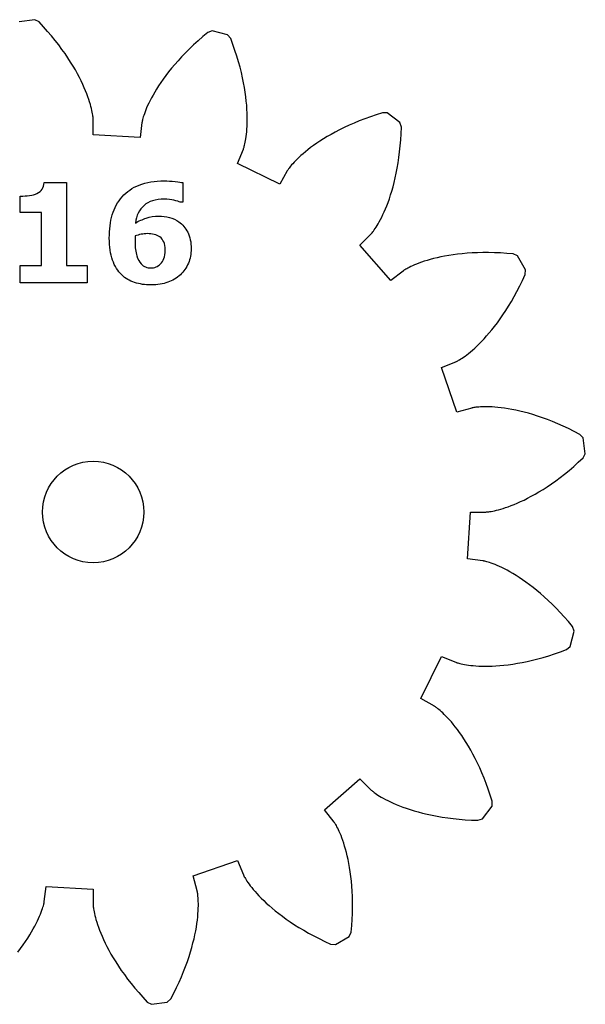
# Model space of a CAD drawing. Extents: x 1 to 300, y 33 to 299.
# Drawn here: x 45 to 60, y 59 to 84 of the extents above; entities that cross this region are included whole.
import ezdxf

# ---------------------------------------------------------------- set-up
doc = ezdxf.new("R2010")
doc.units = 0
doc.layers.add('Laag_1', color=7, linetype='CONTINUOUS')

msp = doc.modelspace()

# ---------------------------------------------------------------- linework, layer by layer
at = {"layer": 'Laag_1', "color": 5}
for p, q in [((45.666849, 84.395794), (45.262904, 84.341325)), ((45.777113, 84.336866), (45.666849, 84.395794)), ((45.888845, 84.216555), (45.777113, 84.336866)), ((45.994735, 84.097372), (45.888845, 84.216555)), ((46.094924, 83.979573), (45.994735, 84.097372)), ((50.096129, 84.067287), (49.970286, 83.961793)), ((50.212856, 84.11202), (50.096129, 84.067287)), ((50.606895, 84.007767), (50.212856, 84.11202)), ((50.686228, 83.911134), (50.606895, 84.007767)), ((46.189468, 83.863354), (46.094924, 83.979573)), ((46.278538, 83.748856), (46.189468, 83.863354)), ((46.362245, 83.636278), (46.278538, 83.748856)), ((49.736352, 83.752299), (49.628064, 83.648724)), ((49.850398, 83.856721), (49.736352, 83.752299)), ((49.970286, 83.961793), (49.850398, 83.856721)), ((50.743406, 83.75721), (50.686228, 83.911134)), ((50.795645, 83.606588), (50.743406, 83.75721)), ((46.440674, 83.525816), (46.362245, 83.636278)), ((46.513996, 83.41764), (46.440674, 83.525816)), ((49.525448, 83.546192), (49.42842, 83.444903)), ((49.628064, 83.648724), (49.525448, 83.546192)), ((50.843115, 83.459437), (50.795645, 83.606588)), ((46.58235, 83.311891), (46.513996, 83.41764)), ((46.645878, 83.208767), (46.58235, 83.311891)), ((49.250648, 83.246811), (49.169678, 83.150404)), ((49.336839, 83.345052), (49.250648, 83.246811)), ((49.42842, 83.444903), (49.336839, 83.345052)), ((50.885985, 83.315842), (50.843115, 83.459437)), ((50.924452, 83.175973), (50.885985, 83.315842)), ((46.704693, 83.108409), (46.645878, 83.208767)), ((46.758993, 83.010958), (46.704693, 83.108409)), ((46.808918, 82.916583), (46.758993, 83.010958)), ((49.093817, 83.055972), (49.022951, 82.963686)), ((49.169678, 83.150404), (49.093817, 83.055972)), ((50.958713, 83.03997), (50.924452, 83.175973)), ((50.988883, 82.90789), (50.958713, 83.03997)), ((46.854638, 82.825425), (46.808918, 82.916583)), ((46.896294, 82.737626), (46.854638, 82.825425)), ((46.934055, 82.653298), (46.896294, 82.737626)), ((48.895697, 82.786337), (48.839027, 82.701586)), ((48.956968, 82.87377), (48.895697, 82.786337)), ((49.022951, 82.963686), (48.956968, 82.87377)), ((51.015242, 82.779874), (50.988883, 82.90789)), ((51.037933, 82.656035), (51.015242, 82.779874)), ((46.968119, 82.572582), (46.934055, 82.653298)), ((46.998656, 82.49562), (46.968119, 82.572582)), ((47.025834, 82.422468), (46.998656, 82.49562)), ((48.73881, 82.540663), (48.694952, 82.464801)), ((48.786759, 82.619628), (48.73881, 82.540663)), ((48.839027, 82.701586), (48.786759, 82.619628)), ((51.057152, 82.536429), (51.037933, 82.656035)), ((51.073098, 82.421198), (51.057152, 82.536429)), ((47.049823, 82.353267), (47.025834, 82.422468)), ((47.070848, 82.288102), (47.049823, 82.353267)), ((47.08908, 82.227086), (47.070848, 82.288102)), ((48.586607, 82.25734), (48.557651, 82.195307)), ((48.619035, 82.323013), (48.586607, 82.25734)), ((48.655103, 82.392214), (48.619035, 82.323013)), ((48.694952, 82.464801), (48.655103, 82.392214)), ((51.085967, 82.310398), (51.073098, 82.421198)), ((51.095986, 82.204113), (51.085967, 82.310398)), ((47.104715, 82.170331), (47.08908, 82.227086)), ((47.117923, 82.117866), (47.104715, 82.170331)), ((47.128901, 82.069803), (47.117923, 82.117866)), ((47.137876, 82.026172), (47.128901, 82.069803)), ((47.145044, 81.987112), (47.137876, 82.026172)), ((47.150604, 81.952596), (47.145044, 81.987112)), ((48.4729, 81.985898), (48.458563, 81.943763)), ((48.489777, 82.032239), (48.4729, 81.985898)), ((48.50942, 82.082644), (48.489777, 82.032239)), ((48.531969, 82.137028), (48.50942, 82.082644)), ((48.557651, 82.195307), (48.531969, 82.137028)), ((51.103324, 82.1024), (51.095986, 82.204113)), ((51.108206, 82.005344), (51.103324, 82.1024)), ((51.110746, 81.913), (51.108206, 82.005344)), ((54.57302, 82.009266), (54.416387, 81.959934)), ((54.697988, 82.005908), (54.57302, 82.009266)), ((55.022121, 81.758794), (54.697988, 82.005908)), ((47.154753, 81.922709), (47.150604, 81.952596)), ((47.157688, 81.897506), (47.154753, 81.922709)), ((47.159664, 81.877017), (47.157688, 81.897506)), ((47.160792, 81.861269), (47.159664, 81.877017)), ((47.161357, 81.850262), (47.160792, 81.861269)), ((47.161526, 81.844054), (47.161357, 81.850262)), ((47.161554, 81.450156), (47.161526, 81.844054)), ((48.412533, 81.765963), (48.363539, 81.375141)), ((48.413379, 81.772115), (48.412533, 81.765963)), ((48.415355, 81.782952), (48.413379, 81.772115)), ((48.418459, 81.798446), (48.415355, 81.782952)), ((48.422918, 81.818541), (48.418459, 81.798446)), ((48.428986, 81.843179), (48.422918, 81.818541)), ((48.436804, 81.872304), (48.428986, 81.843179)), ((48.446597, 81.90586), (48.436804, 81.872304)), ((48.458563, 81.943763), (48.446597, 81.90586)), ((51.107021, 81.664588), (51.1099, 81.742566)), ((51.1099, 81.742566), (51.111311, 81.82537)), ((51.111311, 81.82537), (51.110746, 81.913)), ((53.846383, 81.746207), (53.717972, 81.689763)), ((53.98041, 81.801664), (53.846383, 81.746207)), ((54.120082, 81.855907), (53.98041, 81.801664)), ((54.265426, 81.908739), (54.120082, 81.855907)), ((54.416387, 81.959934), (54.265426, 81.908739)), ((55.058443, 81.63916), (55.022121, 81.758794)), ((51.090709, 81.459893), (51.0972, 81.523223)), ((51.0972, 81.523223), (51.102703, 81.591465)), ((51.102703, 81.591465), (51.107021, 81.664588)), ((53.36621, 81.516676), (53.259982, 81.458482)), ((53.477914, 81.574785), (53.36621, 81.516676)), ((53.595149, 81.632556), (53.477914, 81.574785)), ((53.717972, 81.689763), (53.595149, 81.632556)), ((55.042977, 81.315931), (55.052375, 81.475076)), ((55.052375, 81.475076), (55.058443, 81.63916)), ((48.363539, 81.375141), (47.161554, 81.450156)), ((51.050577, 81.21673), (51.058902, 81.255592)), ((51.058902, 81.255592), (51.067284, 81.299308)), ((51.067284, 81.299308), (51.075525, 81.347935)), ((51.075525, 81.347935), (51.083399, 81.401444)), ((51.083399, 81.401444), (51.090709, 81.459893)), ((52.888972, 81.228583), (52.809329, 81.172873)), ((52.97378, 81.285197), (52.888972, 81.228583)), ((53.063837, 81.342516), (52.97378, 81.285197)), ((53.159228, 81.400344), (53.063837, 81.342516)), ((53.259982, 81.458482), (53.159228, 81.400344)), ((55.030531, 81.16181), (55.042977, 81.315931)), ((50.860246, 80.714374), (51.010981, 81.078272)), ((51.010981, 81.078272), (51.013239, 81.084114)), ((51.013239, 81.084114), (51.016936, 81.094471)), ((51.016936, 81.094471), (51.021903, 81.109486)), ((51.021903, 81.109486), (51.027942, 81.129156)), ((51.027942, 81.129156), (51.034885, 81.153569)), ((51.034885, 81.153569), (51.042477, 81.18275)), ((51.042477, 81.18275), (51.050577, 81.21673)), ((52.600654, 81.013135), (52.540851, 80.963012)), ((52.665283, 81.064951), (52.600654, 81.013135)), ((52.734794, 81.118263), (52.665283, 81.064951)), ((52.809329, 81.172873), (52.734794, 81.118263)), ((54.997229, 80.868806), (55.015206, 81.01274)), ((55.015206, 81.01274), (55.030531, 81.16181)), ((52.310191, 80.74381), (52.276832, 80.707488)), ((52.347614, 80.78287), (52.310191, 80.74381)), ((52.38927, 80.824498), (52.347614, 80.78287)), ((52.435272, 80.868496), (52.38927, 80.824498)), ((52.485761, 80.914724), (52.435272, 80.868496)), ((52.540851, 80.963012), (52.485761, 80.914724)), ((54.954162, 80.596462), (54.976796, 80.730038)), ((54.976796, 80.730038), (54.997229, 80.868806)), ((51.942032, 80.185067), (50.860246, 80.714374)), ((52.13685, 80.527402), (51.942032, 80.185067)), ((52.140096, 80.532736), (52.13685, 80.527402)), ((52.146022, 80.541993), (52.140096, 80.532736)), ((52.154799, 80.555145), (52.146022, 80.541993)), ((52.166624, 80.571993), (52.154799, 80.555145)), ((52.181639, 80.592426), (52.166624, 80.571993)), ((52.200011, 80.616359), (52.181639, 80.592426)), ((52.221912, 80.643593), (52.200011, 80.616359)), ((52.247481, 80.674017), (52.221912, 80.643593)), ((52.276832, 80.707488), (52.247481, 80.674017)), ((54.903051, 80.345002), (54.929495, 80.468107)), ((54.929495, 80.468107), (54.954162, 80.596462)), ((54.845704, 80.114596), (54.875055, 80.227174)), ((54.875055, 80.227174), (54.903051, 80.345002)), ((54.783756, 79.905272), (54.815195, 80.007295)), ((54.815195, 80.007295), (54.845704, 80.114596)), ((54.686079, 79.630613), (54.718986, 79.716945)), ((54.718986, 79.716945), (54.751611, 79.808498)), ((54.751611, 79.808498), (54.783756, 79.905272)), ((54.587724, 79.402493), (54.620236, 79.473443)), ((54.620236, 79.473443), (54.653087, 79.549474)), ((54.653087, 79.549474), (54.686079, 79.630613)), ((54.465212, 79.168446), (54.494309, 79.219613)), ((54.494309, 79.219613), (54.524563, 79.275662)), ((54.524563, 79.275662), (54.555777, 79.336594)), ((54.555777, 79.336594), (54.587724, 79.402493)), ((54.309764, 78.938068), (54.325512, 78.957964)), ((54.325512, 78.957964), (54.343715, 78.98201)), ((54.343715, 78.98201), (54.364176, 79.010345)), ((54.364176, 79.010345), (54.386754, 79.043054)), ((54.386754, 79.043054), (54.411251, 79.080223)), ((54.411251, 79.080223), (54.437469, 79.121992)), ((54.437469, 79.121992), (54.465212, 79.168446)), ((53.996158, 78.619016), (54.274683, 78.897569)), ((54.274683, 78.897569), (54.278945, 78.902084)), ((54.278945, 78.902084), (54.286311, 78.910269)), ((54.286311, 78.910269), (54.29664, 78.922207)), ((54.29664, 78.922207), (54.309764, 78.938068)), ((54.793041, 77.716046), (53.996158, 78.619016)), ((55.643997, 78.205588), (55.574627, 78.182079)), ((55.718419, 78.229013), (55.643997, 78.205588)), ((55.79795, 78.252155), (55.718419, 78.229013)), ((55.882588, 78.274789), (55.79795, 78.252155)), ((55.972335, 78.296718), (55.882588, 78.274789)), ((56.067218, 78.317715), (55.972335, 78.296718)), ((56.167237, 78.337584), (56.067218, 78.317715)), ((56.272393, 78.356069), (56.167237, 78.337584)), ((56.382658, 78.373002), (56.272393, 78.356069)), ((56.498002, 78.38813), (56.382658, 78.373002)), ((56.618398, 78.401281), (56.498002, 78.38813)), ((56.743846, 78.412203), (56.618398, 78.401281)), ((56.87426, 78.420698), (56.743846, 78.412203)), ((57.009614, 78.426568), (56.87426, 78.420698)), ((57.14985, 78.42956), (57.009614, 78.426568)), ((57.294913, 78.429503), (57.14985, 78.42956)), ((57.444716, 78.426173), (57.294913, 78.429503)), ((57.599205, 78.419372), (57.444716, 78.426173)), ((57.758265, 78.408901), (57.599205, 78.419372)), ((57.921841, 78.394536), (57.758265, 78.408901)), ((58.036028, 78.343595), (57.921841, 78.394536)), ((58.240922, 77.991269), (58.036028, 78.343595)), ((55.10405, 77.957741), (54.793041, 77.716046)), ((55.109073, 77.96141), (55.10405, 77.957741)), ((55.118104, 77.967731), (55.109073, 77.96141)), ((55.131256, 77.97648), (55.118104, 77.967731)), ((55.148613, 77.987543), (55.131256, 77.97648)), ((55.170316, 78.000695), (55.148613, 77.987543)), ((55.196449, 78.015766), (55.170316, 78.000695)), ((55.227099, 78.032558), (55.196449, 78.015766)), ((55.262348, 78.050874), (55.227099, 78.032558)), ((55.302283, 78.070545), (55.262348, 78.050874)), ((55.346987, 78.091373), (55.302283, 78.070545)), ((55.396517, 78.113132), (55.346987, 78.091373)), ((55.450929, 78.135625), (55.396517, 78.113132)), ((55.51028, 78.158683), (55.450929, 78.135625)), ((55.574627, 78.182079), (55.51028, 78.158683)), ((58.228701, 77.866837), (58.240922, 77.991269)), ((58.090723, 77.574116), (58.160291, 77.71757)), ((58.160291, 77.71757), (58.228701, 77.866837)), ((57.949019, 77.30465), (58.020224, 77.436504)), ((58.020224, 77.436504), (58.090723, 77.574116)), ((57.877335, 77.178553), (57.949019, 77.30465)), ((57.661406, 76.83427), (57.733317, 76.943406)), ((57.733317, 76.943406), (57.80534, 77.058157)), ((57.80534, 77.058157), (57.877335, 77.178553)), ((57.518912, 76.63251), (57.589891, 76.730638)), ((57.589891, 76.730638), (57.661406, 76.83427)), ((57.311394, 76.370043), (57.379466, 76.452283)), ((57.379466, 76.452283), (57.448696, 76.539743)), ((57.448696, 76.539743), (57.518912, 76.63251)), ((57.11604, 76.153692), (57.179484, 76.22086)), ((57.179484, 76.22086), (57.244649, 76.29294)), ((57.244649, 76.29294), (57.311394, 76.370043)), ((56.830968, 75.887556), (56.883122, 75.931893)), ((56.883122, 75.931893), (56.937873, 75.980548)), ((56.937873, 75.980548), (56.995052, 76.033662)), ((56.995052, 76.033662), (57.054488, 76.09132)), ((57.054488, 76.09132), (57.11604, 76.153692)), ((56.525518, 75.670217), (56.551511, 75.685485)), ((56.551511, 75.685485), (56.581286, 75.703801)), ((56.581286, 75.703801), (56.614644, 75.725391)), ((56.614644, 75.725391), (56.651502, 75.750368)), ((56.651502, 75.750368), (56.691691, 75.778929)), ((56.691691, 75.778929), (56.735097, 75.811187)), ((56.735097, 75.811187), (56.781579, 75.847368)), ((56.781579, 75.847368), (56.830968, 75.887556)), ((56.091517, 75.483103), (56.455414, 75.633866)), ((56.482169, 74.343913), (56.091517, 75.483103)), ((56.455414, 75.633866), (56.461087, 75.636406)), ((56.461087, 75.636406), (56.471021, 75.641148)), ((56.471021, 75.641148), (56.485161, 75.648232)), ((56.485161, 75.648232), (56.503336, 75.657855)), ((56.503336, 75.657855), (56.525518, 75.670217)), ((56.862012, 74.448194), (56.482169, 74.343913)), ((56.868052, 74.449606), (56.862012, 74.448194)), ((56.878804, 74.451863), (56.868052, 74.449606)), ((56.894298, 74.45494), (56.878804, 74.451863)), ((56.91459, 74.458496), (56.894298, 74.45494)), ((56.939651, 74.462334), (56.91459, 74.458496)), ((56.969567, 74.466257), (56.939651, 74.462334)), ((57.004308, 74.470038), (56.969567, 74.466257)), ((57.043904, 74.473482), (57.004308, 74.470038)), ((57.088326, 74.476388), (57.043904, 74.473482)), ((57.137602, 74.478364), (57.088326, 74.476388)), ((57.191676, 74.479493), (57.137602, 74.478364)), ((57.250547, 74.479465), (57.191676, 74.479493)), ((57.314217, 74.478054), (57.250547, 74.479465)), ((57.382599, 74.475034), (57.314217, 74.478054)), ((57.455695, 74.470208), (57.382599, 74.475034)), ((57.533419, 74.463378), (57.455695, 74.470208)), ((57.615771, 74.454319), (57.533419, 74.463378)), ((57.702611, 74.44286), (57.615771, 74.454319)), ((57.793938, 74.428749), (57.702611, 74.44286)), ((57.88964, 74.411844), (57.793938, 74.428749)), ((57.989631, 74.391919), (57.88964, 74.411844)), ((58.093856, 74.368749), (57.989631, 74.391919)), ((58.202201, 74.342192), (58.093856, 74.368749)), ((58.314553, 74.31205), (58.202201, 74.342192)), ((58.430829, 74.278099), (58.314553, 74.31205)), ((58.550886, 74.240197), (58.430829, 74.278099)), ((58.674612, 74.198146), (58.550886, 74.240197)), ((58.801923, 74.151748), (58.674612, 74.198146)), ((58.932648, 74.100864), (58.801923, 74.151748)), ((59.066619, 74.045322), (58.932648, 74.100864)), ((59.203751, 73.984898), (59.066619, 74.045322)), ((59.343874, 73.919508), (59.203751, 73.984898)), ((59.486848, 73.848952), (59.343874, 73.919508)), ((59.632446, 73.773062), (59.486848, 73.848952)), ((59.718468, 73.682328), (59.632446, 73.773062)), ((59.772937, 73.278383), (59.718468, 73.682328)), ((59.593697, 73.056387), (59.714009, 73.168119)), ((59.714009, 73.168119), (59.772937, 73.278383)), ((59.356715, 72.850309), (59.474515, 72.950498)), ((59.474515, 72.950498), (59.593697, 73.056387)), ((59.01342, 72.582988), (59.125999, 72.666695)), ((59.125999, 72.666695), (59.240496, 72.755764)), ((59.240496, 72.755764), (59.356715, 72.850309)), ((58.689034, 72.362883), (58.794783, 72.431237)), ((58.794783, 72.431237), (58.902958, 72.504558)), ((58.902958, 72.504558), (59.01342, 72.582988)), ((58.293725, 72.136315), (58.3881, 72.18624)), ((58.3881, 72.18624), (58.485552, 72.240539)), ((58.485552, 72.240539), (58.58591, 72.299354)), ((58.58591, 72.299354), (58.689034, 72.362883)), ((57.665245, 71.874384), (57.73041, 71.89541)), ((57.73041, 71.89541), (57.799611, 71.919399)), ((57.799611, 71.919399), (57.872763, 71.946577)), ((57.872763, 71.946577), (57.949725, 71.977113)), ((57.949725, 71.977113), (58.03044, 72.011177)), ((58.03044, 72.011177), (58.114768, 72.048939)), ((58.114768, 72.048939), (58.202568, 72.090595)), ((58.202568, 72.090595), (58.293725, 72.136315)), ((48.461343, 71.783703), (48.461343, 71.783703)), ((56.752284, 70.581694), (56.827299, 71.783678)), ((56.827299, 71.783678), (57.221196, 71.783706)), ((57.221196, 71.783706), (57.227405, 71.783876)), ((57.227405, 71.783876), (57.238412, 71.78444)), ((57.238412, 71.78444), (57.25416, 71.785569)), ((57.25416, 71.785569), (57.274649, 71.787544)), ((57.274649, 71.787544), (57.299852, 71.79048)), ((57.299852, 71.79048), (57.329739, 71.794628)), ((57.329739, 71.794628), (57.364255, 71.800188)), ((57.364255, 71.800188), (57.403314, 71.807356)), ((57.403314, 71.807356), (57.446946, 71.816331)), ((57.446946, 71.816331), (57.495008, 71.82731)), ((57.495008, 71.82731), (57.547473, 71.840518)), ((57.547473, 71.840518), (57.604228, 71.856153)), ((57.604228, 71.856153), (57.665245, 71.874384)), ((57.143105, 70.5327), (56.752284, 70.581694)), ((57.149258, 70.531853), (57.143105, 70.5327)), ((57.160095, 70.529878), (57.149258, 70.531853)), ((57.175589, 70.526773), (57.160095, 70.529878)), ((57.195683, 70.522314), (57.175589, 70.526773)), ((57.220321, 70.516246), (57.195683, 70.522314)), ((57.249447, 70.508429), (57.220321, 70.516246)), ((57.283003, 70.498636), (57.249447, 70.508429)), ((57.320905, 70.486669), (57.283003, 70.498636)), ((57.363041, 70.472332), (57.320905, 70.486669)), ((57.409382, 70.455456), (57.363041, 70.472332)), ((57.459787, 70.435813), (57.409382, 70.455456)), ((57.514171, 70.413263), (57.459787, 70.435813)), ((57.57245, 70.387581), (57.514171, 70.413263)), ((57.634482, 70.358625), (57.57245, 70.387581)), ((57.700156, 70.326198), (57.634482, 70.358625)), ((57.769356, 70.29013), (57.700156, 70.326198)), ((57.841944, 70.25028), (57.769356, 70.29013)), ((57.917805, 70.206423), (57.841944, 70.25028)), ((57.996771, 70.158473), (57.917805, 70.206423)), ((58.078728, 70.106206), (57.996771, 70.158473)), ((58.16348, 70.049535), (58.078728, 70.106206)), ((58.250912, 69.988265), (58.16348, 70.049535)), ((58.340828, 69.922281), (58.250912, 69.988265)), ((58.433115, 69.851415), (58.340828, 69.922281)), ((58.527546, 69.775554), (58.433115, 69.851415)), ((58.623954, 69.694584), (58.527546, 69.775554)), ((58.722195, 69.608394), (58.623954, 69.694584)), ((58.822045, 69.516813), (58.722195, 69.608394)), ((58.923335, 69.419785), (58.822045, 69.516813)), ((59.025866, 69.317169), (58.923335, 69.419785)), ((59.129442, 69.20888), (59.025866, 69.317169)), ((59.233864, 69.094834), (59.129442, 69.20888)), ((59.338935, 68.974946), (59.233864, 69.094834)), ((59.44443, 68.849103), (59.338935, 68.974946)), ((59.384909, 68.338337), (59.489162, 68.732376)), ((59.489162, 68.732376), (59.44443, 68.849103)), ((58.83658, 68.102117), (58.98373, 68.149587)), ((58.98373, 68.149587), (59.134352, 68.201826)), ((59.134352, 68.201826), (59.288276, 68.259005)), ((59.288276, 68.259005), (59.384909, 68.338337)), ((55.562209, 67.0032), (56.091517, 68.084986)), ((56.091517, 68.084986), (56.455414, 67.934252)), ((56.455414, 67.934252), (56.461256, 67.931994)), ((56.461256, 67.931994), (56.471614, 67.928297)), ((56.471614, 67.928297), (56.486628, 67.92333)), ((56.486628, 67.92333), (56.506299, 67.91729)), ((56.506299, 67.91729), (56.530711, 67.910347)), ((56.530711, 67.910347), (56.559893, 67.902756)), ((56.559893, 67.902756), (56.593873, 67.894656)), ((56.593873, 67.894656), (56.632735, 67.88633)), ((56.632735, 67.88633), (56.676451, 67.877948)), ((56.676451, 67.877948), (56.725078, 67.869707)), ((56.725078, 67.869707), (56.778587, 67.861833)), ((56.778587, 67.861833), (56.837035, 67.854524)), ((56.837035, 67.854524), (56.900366, 67.848033)), ((57.581255, 67.849246), (57.68754, 67.859265)), ((57.68754, 67.859265), (57.798341, 67.872134)), ((57.798341, 67.872134), (57.913572, 67.88808)), ((57.913572, 67.88808), (58.033178, 67.907299)), ((58.033178, 67.907299), (58.157017, 67.92999)), ((58.157017, 67.92999), (58.285033, 67.95635)), ((58.285033, 67.95635), (58.417113, 67.986519)), ((58.417113, 67.986519), (58.553116, 68.020781)), ((58.553116, 68.020781), (58.692985, 68.059248)), ((58.692985, 68.059248), (58.83658, 68.102117)), ((56.900366, 67.848033), (56.968607, 67.842529)), ((56.968607, 67.842529), (57.041731, 67.838211)), ((57.041731, 67.838211), (57.119709, 67.835333)), ((57.119709, 67.835333), (57.202513, 67.833922)), ((57.202513, 67.833922), (57.290143, 67.834486)), ((57.290143, 67.834486), (57.382486, 67.837026)), ((57.382486, 67.837026), (57.479542, 67.841908)), ((57.479542, 67.841908), (57.581255, 67.849246)), ((55.904545, 66.808382), (55.562209, 67.0032)), ((55.909879, 66.805137), (55.904545, 66.808382)), ((55.919136, 66.79921), (55.909879, 66.805137)), ((55.932287, 66.790433), (55.919136, 66.79921)), ((55.949136, 66.778608), (55.932287, 66.790433)), ((55.969569, 66.763594), (55.949136, 66.778608)), ((55.993501, 66.745221), (55.969569, 66.763594)), ((56.020736, 66.723321), (55.993501, 66.745221)), ((56.051159, 66.697751), (56.020736, 66.723321)), ((56.084631, 66.6684), (56.051159, 66.697751)), ((56.120953, 66.635042), (56.084631, 66.6684)), ((56.160012, 66.597619), (56.120953, 66.635042)), ((56.20164, 66.555963), (56.160012, 66.597619)), ((56.245639, 66.509961), (56.20164, 66.555963)), ((56.291867, 66.459471), (56.245639, 66.509961)), ((56.340155, 66.404381), (56.291867, 66.459471)), ((56.390278, 66.344578), (56.340155, 66.404381)), ((56.442094, 66.27995), (56.390278, 66.344578)), ((56.495405, 66.210438), (56.442094, 66.27995)), ((56.550015, 66.135903), (56.495405, 66.210438)), ((56.605726, 66.05626), (56.550015, 66.135903)), ((56.66234, 65.971452), (56.605726, 66.05626)), ((56.719659, 65.881395), (56.66234, 65.971452)), ((56.777486, 65.786004), (56.719659, 65.881395)), ((56.835624, 65.685251), (56.777486, 65.786004)), ((56.893818, 65.579022), (56.835624, 65.685251)), ((56.951928, 65.467319), (56.893818, 65.579022)), ((57.009699, 65.350084), (56.951928, 65.467319)), ((57.066905, 65.227261), (57.009699, 65.350084)), ((57.12335, 65.09885), (57.066905, 65.227261)), ((57.178806, 64.964822), (57.12335, 65.09885)), ((53.093188, 64.152192), (53.996158, 64.949074)), ((53.996158, 64.949074), (54.274712, 64.670549)), ((57.23305, 64.82515), (57.178806, 64.964822)), ((57.285882, 64.679806), (57.23305, 64.82515)), ((54.274712, 64.670549), (54.279227, 64.666288)), ((54.279227, 64.666288), (54.287412, 64.658922)), ((54.287412, 64.658922), (54.29935, 64.648592)), ((54.29935, 64.648592), (54.31521, 64.635469)), ((54.31521, 64.635469), (54.335107, 64.619721)), ((54.335107, 64.619721), (54.359152, 64.601518)), ((54.359152, 64.601518), (54.387488, 64.581056)), ((54.387488, 64.581056), (54.420197, 64.558479)), ((57.337077, 64.528845), (57.285882, 64.679806)), ((54.420197, 64.558479), (54.457366, 64.533982)), ((54.457366, 64.533982), (54.499135, 64.507763)), ((54.499135, 64.507763), (54.545588, 64.480021)), ((54.545588, 64.480021), (54.596755, 64.450924)), ((54.596755, 64.450924), (54.652805, 64.42067)), ((54.652805, 64.42067), (54.713736, 64.389456)), ((54.713736, 64.389456), (54.779635, 64.357508)), ((54.779635, 64.357508), (54.850586, 64.324996)), ((54.850586, 64.324996), (54.926617, 64.292146)), ((57.386409, 64.372212), (57.337077, 64.528845)), ((57.383051, 64.247244), (57.386409, 64.372212)), ((53.334883, 63.841183), (53.093188, 64.152192)), ((54.926617, 64.292146), (55.007756, 64.259154)), ((55.007756, 64.259154), (55.094087, 64.226247)), ((55.094087, 64.226247), (55.18564, 64.193622)), ((55.18564, 64.193622), (55.282414, 64.161477)), ((55.282414, 64.161477), (55.384438, 64.130037)), ((55.384438, 64.130037), (55.491738, 64.099529)), ((55.491738, 64.099529), (55.604317, 64.070178)), ((55.604317, 64.070178), (55.722145, 64.042181)), ((57.135937, 63.923112), (57.383051, 64.247244)), ((53.338552, 63.836159), (53.334883, 63.841183)), ((53.344874, 63.827128), (53.338552, 63.836159)), ((53.353623, 63.813976), (53.344874, 63.827128)), ((55.722145, 64.042181), (55.84525, 64.015737)), ((55.84525, 64.015737), (55.973605, 63.991071)), ((55.973605, 63.991071), (56.10718, 63.968437)), ((56.10718, 63.968437), (56.245949, 63.948004)), ((56.245949, 63.948004), (56.389882, 63.930026)), ((56.389882, 63.930026), (56.538952, 63.914702)), ((56.538952, 63.914702), (56.693074, 63.902256)), ((56.693074, 63.902256), (56.852219, 63.892858)), ((56.852219, 63.892858), (57.016303, 63.88679)), ((57.016303, 63.88679), (57.135937, 63.923112)), ((53.364686, 63.79662), (53.353623, 63.813976)), ((53.377838, 63.774917), (53.364686, 63.79662)), ((53.392908, 63.748783), (53.377838, 63.774917)), ((53.4097, 63.718134), (53.392908, 63.748783)), ((53.428017, 63.682884), (53.4097, 63.718134)), ((53.447688, 63.64295), (53.428017, 63.682884)), ((53.468516, 63.598246), (53.447688, 63.64295)), ((53.490275, 63.548716), (53.468516, 63.598246)), ((53.512768, 63.494303), (53.490275, 63.548716)), ((53.535826, 63.434952), (53.512768, 63.494303)), ((53.559222, 63.370605), (53.535826, 63.434952)), ((53.582731, 63.301235), (53.559222, 63.370605)), ((53.606155, 63.226813), (53.582731, 63.301235)), ((53.629298, 63.147283), (53.606155, 63.226813)), ((53.651932, 63.062644), (53.629298, 63.147283)), ((53.67386, 62.972898), (53.651932, 63.062644)), ((49.721056, 62.463063), (50.860246, 62.853715)), ((50.860246, 62.853715), (51.011009, 62.489818)), ((53.694858, 62.878015), (53.67386, 62.972898)), ((53.714726, 62.777995), (53.694858, 62.878015)), ((53.733212, 62.672839), (53.714726, 62.777995)), ((53.750145, 62.562575), (53.733212, 62.672839)), ((53.765272, 62.447231), (53.750145, 62.562575)), ((49.825337, 62.08322), (49.721056, 62.463063)), ((51.011009, 62.489818), (51.013549, 62.484145)), ((51.013549, 62.484145), (51.01829, 62.474211)), ((51.01829, 62.474211), (51.025374, 62.460072)), ((51.025374, 62.460072), (51.034998, 62.441897)), ((51.034998, 62.441897), (51.047359, 62.419714)), ((51.047359, 62.419714), (51.062628, 62.393721)), ((51.062628, 62.393721), (51.080944, 62.363947)), ((51.080944, 62.363947), (51.102534, 62.330588)), ((51.102534, 62.330588), (51.12751, 62.29373)), ((53.778424, 62.326835), (53.765272, 62.447231)), ((53.789346, 62.201387), (53.778424, 62.326835)), ((45.909842, 61.802127), (45.958836, 62.192948)), ((45.958836, 62.192948), (47.160821, 62.117934)), ((47.160821, 62.117934), (47.160849, 61.724036)), ((49.826748, 62.077181), (49.825337, 62.08322)), ((49.829006, 62.066428), (49.826748, 62.077181)), ((49.832082, 62.050934), (49.829006, 62.066428)), ((49.835638, 62.030642), (49.832082, 62.050934)), ((51.12751, 62.29373), (51.156071, 62.253542)), ((51.156071, 62.253542), (51.188329, 62.210136)), ((51.188329, 62.210136), (51.22451, 62.163654)), ((51.22451, 62.163654), (51.264699, 62.114265)), ((51.264699, 62.114265), (51.309036, 62.06211)), ((51.309036, 62.06211), (51.357691, 62.007359)), ((53.797841, 62.070972), (53.789346, 62.201387)), ((53.803711, 61.935618), (53.797841, 62.070972)), ((45.908996, 61.795975), (45.909842, 61.802127)), ((49.839476, 62.005581), (49.835638, 62.030642)), ((49.843399, 61.975666), (49.839476, 62.005581)), ((49.847181, 61.940924), (49.843399, 61.975666)), ((49.850624, 61.901328), (49.847181, 61.940924)), ((49.853531, 61.856906), (49.850624, 61.901328)), ((49.855507, 61.80763), (49.853531, 61.856906)), ((49.856636, 61.753557), (49.855507, 61.80763)), ((51.357691, 62.007359), (51.410805, 61.950181)), ((51.410805, 61.950181), (51.468463, 61.890745)), ((51.468463, 61.890745), (51.530834, 61.829192)), ((51.530834, 61.829192), (51.598003, 61.765749)), ((53.806702, 61.795382), (53.803711, 61.935618)), ((45.832598, 61.53585), (45.849475, 61.582191)), ((45.849475, 61.582191), (45.863812, 61.624327)), ((45.863812, 61.624327), (45.875778, 61.66223)), ((45.875778, 61.66223), (45.885571, 61.695786)), ((45.885571, 61.695786), (45.893389, 61.724911)), ((45.893389, 61.724911), (45.899457, 61.749549)), ((45.899457, 61.749549), (45.903916, 61.769643)), ((45.903916, 61.769643), (45.90702, 61.785137)), ((45.90702, 61.785137), (45.908996, 61.795975)), ((47.160849, 61.724036), (47.161018, 61.717827)), ((47.161018, 61.717827), (47.161583, 61.706821)), ((47.161583, 61.706821), (47.162712, 61.691073)), ((47.162712, 61.691073), (47.164687, 61.670583)), ((47.164687, 61.670583), (47.167622, 61.645381)), ((47.167622, 61.645381), (47.171771, 61.615494)), ((47.171771, 61.615494), (47.177331, 61.580978)), ((47.177331, 61.580978), (47.184499, 61.541918)), ((49.84735, 61.489538), (49.852176, 61.562633)), ((49.852176, 61.562633), (49.855196, 61.631016)), ((49.855196, 61.631016), (49.856607, 61.694685)), ((49.856607, 61.694685), (49.856636, 61.753557)), ((51.598003, 61.765749), (51.670083, 61.700584)), ((51.670083, 61.700584), (51.747186, 61.633838)), ((51.747186, 61.633838), (51.829425, 61.565766)), ((51.829425, 61.565766), (51.916886, 61.496537)), ((53.803316, 61.500516), (53.806646, 61.65032)), ((53.806646, 61.65032), (53.806702, 61.795382)), ((45.70334, 61.245077), (45.735768, 61.31075)), ((45.735768, 61.31075), (45.764724, 61.372782)), ((45.764724, 61.372782), (45.790406, 61.431061)), ((45.790406, 61.431061), (45.812956, 61.485446)), ((45.812956, 61.485446), (45.832598, 61.53585)), ((47.184499, 61.541918), (47.193474, 61.498287)), ((47.193474, 61.498287), (47.204452, 61.450224)), ((47.204452, 61.450224), (47.21766, 61.397759)), ((47.21766, 61.397759), (47.233295, 61.341004)), ((47.233295, 61.341004), (47.251527, 61.279988)), ((49.820003, 61.242622), (49.831461, 61.329461)), ((49.831461, 61.329461), (49.840521, 61.411814)), ((49.840521, 61.411814), (49.84735, 61.489538)), ((51.916886, 61.496537), (52.009652, 61.42632)), ((52.009652, 61.42632), (52.107781, 61.355341)), ((52.107781, 61.355341), (52.211413, 61.283826)), ((53.786044, 61.186967), (53.796514, 61.346028)), ((53.796514, 61.346028), (53.803316, 61.500516)), ((45.583565, 61.027427), (45.627423, 61.103288)), ((45.627423, 61.103288), (45.667272, 61.175876)), ((45.667272, 61.175876), (45.70334, 61.245077)), ((47.251527, 61.279988), (47.272552, 61.214823)), ((47.272552, 61.214823), (47.296541, 61.145622)), ((47.296541, 61.145622), (47.323719, 61.07247)), ((47.323719, 61.07247), (47.354256, 60.995508)), ((49.769062, 60.955602), (49.788987, 61.055593)), ((49.788987, 61.055593), (49.805892, 61.151294)), ((49.805892, 61.151294), (49.820003, 61.242622)), ((52.211413, 61.283826), (52.320548, 61.211916)), ((52.320548, 61.211916), (52.4353, 61.139893)), ((52.4353, 61.139893), (52.555696, 61.067898)), ((52.555696, 61.067898), (52.681793, 60.996213)), ((53.771679, 61.023391), (53.786044, 61.186967)), ((45.426678, 60.781753), (45.483348, 60.866504)), ((45.483348, 60.866504), (45.535616, 60.948461)), ((45.535616, 60.948461), (45.583565, 61.027427)), ((47.354256, 60.995508), (47.38832, 60.914792)), ((47.38832, 60.914792), (47.426081, 60.830464)), ((47.426081, 60.830464), (47.467737, 60.742665)), ((49.719334, 60.743032), (49.745892, 60.851377)), ((49.745892, 60.851377), (49.769062, 60.955602)), ((52.681793, 60.996213), (52.813647, 60.925009)), ((52.813647, 60.925009), (52.951259, 60.85451)), ((52.951259, 60.85451), (53.094712, 60.784942)), ((53.368411, 60.704311), (53.720738, 60.909204)), ((53.720738, 60.909204), (53.771679, 61.023391)), ((45.228558, 60.512118), (45.299424, 60.604404)), ((45.299424, 60.604404), (45.365408, 60.69432)), ((45.365408, 60.69432), (45.426678, 60.781753)), ((47.467737, 60.742665), (47.513457, 60.651507)), ((47.513457, 60.651507), (47.563382, 60.557132)), ((47.563382, 60.557132), (47.617682, 60.459681)), ((49.655242, 60.514404), (49.689193, 60.630679)), ((49.689193, 60.630679), (49.719334, 60.743032)), ((53.094712, 60.784942), (53.24398, 60.716531)), ((53.24398, 60.716531), (53.368411, 60.704311)), ((47.617682, 60.459681), (47.676497, 60.359322)), ((47.676497, 60.359322), (47.740025, 60.256198)), ((49.575288, 60.27062), (49.617339, 60.394346)), ((49.617339, 60.394346), (49.655242, 60.514404)), ((47.740025, 60.256198), (47.80838, 60.15045)), ((47.80838, 60.15045), (47.881701, 60.042274)), ((47.881701, 60.042274), (47.96013, 59.931812)), ((49.478006, 60.012584), (49.528891, 60.14331)), ((49.528891, 60.14331), (49.575288, 60.27062)), ((47.96013, 59.931812), (48.043838, 59.819234)), ((48.043838, 59.819234), (48.132907, 59.704736)), ((49.362041, 59.741482), (49.422465, 59.878613)), ((49.422465, 59.878613), (49.478006, 60.012584)), ((48.132907, 59.704736), (48.227451, 59.588517)), ((48.227451, 59.588517), (48.32764, 59.470718)), ((49.226095, 59.458384), (49.29665, 59.601358)), ((49.29665, 59.601358), (49.362041, 59.741482)), ((48.32764, 59.470718), (48.43353, 59.351535)), ((48.43353, 59.351535), (48.545262, 59.231224)), ((49.059471, 59.226765), (49.150205, 59.312786)), ((49.150205, 59.312786), (49.226095, 59.458384)), ((48.545262, 59.231224), (48.655526, 59.172296)), ((48.655526, 59.172296), (49.059471, 59.226765))]:
    msp.add_line(p, q, dxfattribs=at)
at = {"layer": 'Laag_1', "color": 7}
for p, q in [((45.90719, 80.225927), (46.477352, 80.225927)), ((46.477352, 80.225927), (46.477352, 78.102027)), ((49.455637, 80.224211), (49.455637, 79.719504)), ((45.29396, 79.457678), (45.29396, 79.876259)), ((49.455637, 79.719504), (49.390179, 79.719504)), ((45.834842, 79.457678), (45.29396, 79.457678)), ((45.834842, 78.102035), (45.834842, 79.457678)), ((49.672677, 78.527499), (49.672677, 78.527502)), ((45.29396, 77.654171), (45.29396, 78.102035)), ((45.29396, 78.102035), (45.834842, 78.102035)), ((46.477352, 78.102027), (47.006174, 78.102027)), ((47.006174, 78.102027), (47.006174, 77.654163)), ((48.888977, 78.139955), (48.888918, 78.139929)), ((47.006174, 77.654171), (45.29396, 77.654171)), ((47.006174, 77.654163), (47.006174, 77.654171))]:
    msp.add_line(p, q, dxfattribs=at)
for points in [[(45.855512, 80.053672), (45.885369, 80.099607), (45.902595, 80.157025), (45.90719, 80.225927)], [(48.342872, 80.160479), (48.523165, 80.231678), (48.737335, 80.267278), (48.985382, 80.267278)], [(48.985382, 80.267278), (49.069213, 80.267278), (49.161082, 80.261539), (49.260989, 80.250062)], [(49.260989, 80.250062), (49.360897, 80.238585), (49.42578, 80.229968), (49.455637, 80.224211)], [(45.721154, 79.941706), (45.780869, 79.970416), (45.825655, 80.007738), (45.855512, 80.053672)], [(47.905343, 79.860757), (48.017883, 79.989373), (48.163726, 80.08928), (48.342872, 80.160479)], [(45.29396, 79.876259), (45.376644, 79.876259), (45.455881, 79.88085), (45.531673, 79.890032)], [(45.531673, 79.890032), (45.607465, 79.900361), (45.670625, 79.917586), (45.721154, 79.941706)], [(47.65213, 79.39739), (47.703807, 79.571941), (47.788211, 79.726396), (47.905343, 79.860757)], [(48.980214, 79.798741), (48.759727, 79.798741), (48.588047, 79.744768), (48.465173, 79.636822)], [(49.231705, 79.769458), (49.158211, 79.78898), (49.07438, 79.798741), (48.980214, 79.798741)], [(49.390179, 79.719504), (49.359174, 79.734425), (49.306349, 79.751076), (49.231705, 79.769458)], [(48.465173, 79.636822), (48.342297, 79.528876), (48.268227, 79.37844), (48.242962, 79.185515)], [(47.574615, 78.797944), (47.574615, 79.023024), (47.600453, 79.222839), (47.65213, 79.39739)], [(48.242962, 79.185515), (48.331386, 79.238339), (48.424404, 79.280829), (48.522015, 79.312983)], [(48.522015, 79.312983), (48.620776, 79.346285), (48.727, 79.362936), (48.840686, 79.362936)], [(48.840686, 79.362936), (48.940595, 79.362936), (49.033039, 79.351453), (49.118018, 79.328486)], [(49.118018, 79.328486), (49.204144, 79.305518), (49.283956, 79.26877), (49.357452, 79.218241)], [(49.357452, 79.218241), (49.452766, 79.151637), (49.529133, 79.062065), (49.586552, 78.949526)], [(47.657298, 78.238114), (47.602176, 78.394292), (47.574615, 78.580902), (47.574615, 78.797944)], [(48.237826, 78.797944), (48.236697, 78.771532), (48.236132, 78.738229), (48.236132, 78.698035)], [(48.236132, 78.698035), (48.236132, 78.556787), (48.249912, 78.440228), (48.277472, 78.348359)], [(48.239519, 78.854787), (48.239519, 78.84331), (48.238955, 78.824362), (48.237826, 78.797944)], [(48.391104, 78.897851), (48.335982, 78.886374), (48.285454, 78.872019), (48.239519, 78.854787)], [(48.549577, 78.915067), (48.499048, 78.915067), (48.446223, 78.909328), (48.391104, 78.897851)], [(48.723553, 78.89613), (48.667283, 78.908754), (48.609291, 78.915067), (48.549577, 78.915067)], [(48.86997, 78.830671), (48.82863, 78.862825), (48.779824, 78.884645), (48.723553, 78.89613)], [(48.969879, 78.701481), (48.945762, 78.755455), (48.912459, 78.798518), (48.86997, 78.830671)], [(49.006052, 78.496497), (49.006052, 78.580329), (48.993994, 78.648656), (48.969879, 78.701481)], [(49.586552, 78.949526), (49.643969, 78.836985), (49.672677, 78.69631), (49.672677, 78.527499)], [(48.973322, 78.277736), (48.995142, 78.331708), (49.006052, 78.404628), (49.006052, 78.496497)], [(49.672677, 78.527502), (49.672677, 78.395441), (49.648562, 78.271418), (49.60033, 78.155435)], [(47.896732, 77.855709), (47.792231, 77.95447), (47.712419, 78.081938), (47.657298, 78.238114)], [(48.277472, 78.348359), (48.306182, 78.257638), (48.344079, 78.188161), (48.391163, 78.139929)], [(48.888918, 78.139929), (48.924518, 78.178974), (48.952652, 78.224909), (48.973322, 78.277736)], [(48.391163, 78.139929), (48.423315, 78.10433), (48.461211, 78.077917), (48.50485, 78.060693)], [(48.50485, 78.060693), (48.548488, 78.044625), (48.595571, 78.036591), (48.6461, 78.036591)], [(48.6461, 78.036591), (48.683995, 78.036591), (48.725909, 78.045208), (48.771844, 78.062442)], [(48.771844, 78.062442), (48.817778, 78.079658), (48.856823, 78.105495), (48.888977, 78.139955)], [(49.60033, 78.155435), (49.5521, 78.039449), (49.484347, 77.941837), (49.397071, 77.862601)], [(48.222292, 77.662785), (48.095972, 77.705274), (47.987451, 77.769582), (47.896732, 77.855709)], [(49.397071, 77.862601), (49.304052, 77.777622), (49.196106, 77.712739), (49.073232, 77.667952)], [(48.644316, 77.600772), (48.490435, 77.600772), (48.349761, 77.621443), (48.222292, 77.662785)], [(49.073232, 77.667952), (48.951506, 77.623165), (48.808534, 77.600772), (48.644316, 77.600772)]]:
    msp.add_open_spline(points, degree=3, dxfattribs=at)
at = {"layer": 'Laag_1', "color": 5}
for points in [[(45.861032, 71.783703), (45.861031, 72.501761), (46.44313, 73.083863), (47.161188, 73.083864)], [(47.161188, 73.083864), (47.879245, 73.083863), (48.461344, 72.501761), (48.461343, 71.783703)], [(47.161188, 70.483545), (46.443131, 70.483547), (45.861032, 71.065647), (45.861032, 71.783703)], [(48.461343, 71.783703), (48.461343, 71.065647), (47.879244, 70.483547), (47.161188, 70.483545)]]:
    msp.add_open_spline(points, degree=3, dxfattribs=at)

doc.saveas('drawing.dxf')
